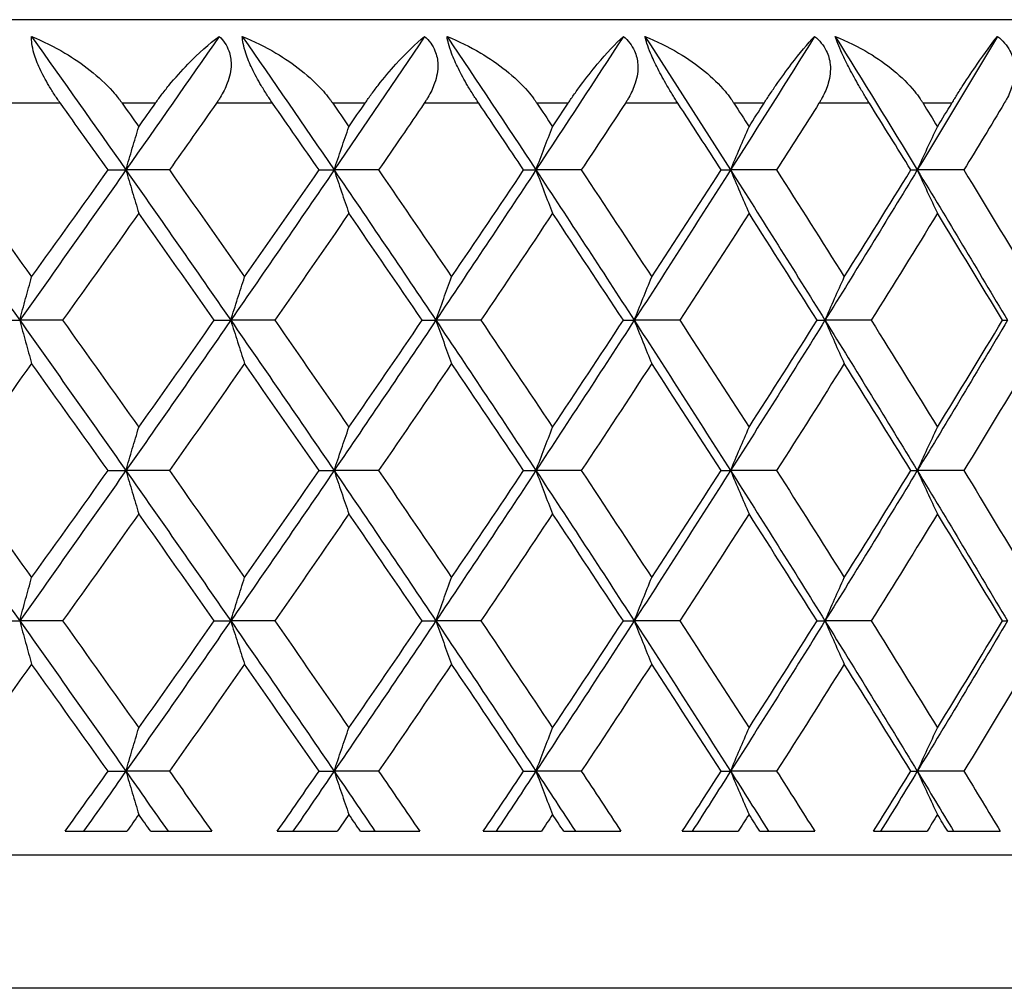
# Model space of a CAD drawing. Units: millimetres. Extents: x 32 to 1156, y 32 to 808.
# Drawn here: x 802 to 808, y 259 to 265 of the extents above; entities that cross this region are included whole.
import ezdxf

# ---------------------------------------------------------------- set-up
doc = ezdxf.new("R2010")
doc.units = ezdxf.units.MM
doc.header["$LTSCALE"] = 4
for name, color, linetype, lineweight, true_color in [('Dimension (ISO)', 7, 'Continuous', 18, 0x00003f), ('Visible (ISO)', 7, 'Continuous', 25, 0x00003f), ('Visible Narrow (ISO)', 7, 'Continuous', 25, 0x00003f)]:
    doc.layers.add(name, color=color, linetype=linetype, lineweight=lineweight, true_color=true_color)
doc.styles.add('Samuel Heath (ISO)', font='tahoma.ttf')
doc.dimstyles.new('Samuel Heath (ISO)', dxfattribs={"dimscale": 4, "dimtxt": 3, "dimasz": 2.5, "dimexe": 1, "dimexo": 1.5, "dimgap": 0.762, "dimtad": 0, "dimtih": 1, "dimtoh": 1, "dimrnd": 1e-08, "dimzin": 0, "dimdsep": 46, "dimtxsty": 'Samuel Heath (ISO)', "dimcen": 0.09, "dimdle": 10, "dimclrd": 256, "dimclre": 256, "dimclrt": 256, "dimazin": 0, "dimtfac": 1, "dimtmove": 0, "dimatfit": 3, "dimfxl": 0, "dimtolj": 1, "dimtzin": 0, "dimlwd": 15, "dimlwe": 15, "dimarcsym": 0})

# ---------------------------------------------------------------- blocks, each defined once
blk = doc.blocks.new('*D6')
at = {"layer": 'Defpoints', "color": 0, "transparency": 16777216}
for p in [(765.8897, 533.5385), (765.8897, 258.7859), (821.8897, 258.7859)]:
    blk.add_point(p, dxfattribs=at)
at = {"layer": 'Dimension (ISO)', "color": 176, "lineweight": 15, "true_color": 0x000080, "transparency": 16777216}
for p, q in [((765.8897, 264.7859), (765.8897, 537.5385)), ((821.8897, 264.7859), (821.8897, 537.5385)), ((775.8897, 533.5385), (811.8897, 533.5385)), ((821.8897, 533.5385), (866.1764, 533.5385))]:
    blk.add_line(p, q, dxfattribs=at)
at = {"layer": 'Dimension (ISO)', "color": 176, "true_color": 0x000080, "transparency": 16777216}
for points in [[(775.8897, 535.2051), (775.8897, 531.8718), (765.8897, 533.5385)], [(811.8897, 535.2051), (811.8897, 531.8718), (821.8897, 533.5385)]]:
    blk.add_solid(points, dxfattribs=at)
at = {"layer": 'Dimension (ISO)', "color": 176, "lineweight": 18, "true_color": 0x000080, "transparency": 16777216, "insert": (953.2849, 542.0925), "char_height": 12, "attachment_point": 2, "style": 'Samuel Heath (ISO)'}
blk.add_mtext('\\A1; \\fTahoma|b0|i0;\\H12.0000;DRILL HOLE MIN/MAX\\P\\fTahoma|b0|i0;\\H12.0000;Ø34.00 TO Ø46.00', dxfattribs=at)

msp = doc.modelspace()

# ---------------------------------------------------------------- linework, layer by layer
at = {"layer": 'Visible (ISO)'}
for p, q in [((815.3897, 264.5859), (772.3897, 264.5859)), ((802.1905, 263.6859), (802.2974, 263.6859)), ((802.5579, 263.6859), (802.2974, 263.6859)), ((803.4534, 263.6859), (803.5437, 263.6859)), ((803.8104, 263.6859), (803.5437, 263.6859)), ((804.6785, 263.6859), (804.752, 263.6859)), ((805.0238, 263.6859), (804.752, 263.6859)), ((805.8611, 263.6859), (805.9173, 263.6859)), ((806.1932, 263.6859), (805.9173, 263.6859)), ((806.9965, 263.6859), (807.0352, 263.6859)), ((807.3141, 263.6859), (807.0352, 263.6859)), ((801.5464, 262.7859), (801.6614, 262.7859)), ((801.9184, 262.7859), (801.6614, 262.7859)), ((802.8263, 262.7859), (802.925, 262.7859)), ((803.1887, 262.7859), (802.925, 262.7859)), ((804.071, 262.7859), (804.1529, 262.7859)), ((804.4223, 262.7859), (804.1529, 262.7859)), ((805.2755, 262.7859), (805.3403, 262.7859)), ((805.6143, 262.7859), (805.3403, 262.7859)), ((806.435, 262.7859), (806.4825, 262.7859)), ((806.76, 262.7859), (806.4825, 262.7859)), ((807.545, 262.7859), (807.575, 262.7859)), ((802.1905, 261.8859), (802.2974, 261.8859)), ((802.5579, 261.8859), (802.2974, 261.8859)), ((803.4534, 261.8859), (803.5437, 261.8859)), ((803.8104, 261.8859), (803.5437, 261.8859)), ((804.6785, 261.8859), (804.752, 261.8859)), ((805.0238, 261.8859), (804.752, 261.8859)), ((805.8611, 261.8859), (805.9173, 261.8859)), ((806.1932, 261.8859), (805.9173, 261.8859)), ((806.9965, 261.8859), (807.0352, 261.8859)), ((807.3141, 261.8859), (807.0352, 261.8859)), ((801.5464, 260.9859), (801.6614, 260.9859)), ((801.9184, 260.9859), (801.6614, 260.9859)), ((802.8263, 260.9859), (802.925, 260.9859)), ((803.1887, 260.9859), (802.925, 260.9859)), ((804.071, 260.9859), (804.1529, 260.9859)), ((804.4223, 260.9859), (804.1529, 260.9859)), ((805.2755, 260.9859), (805.3403, 260.9859)), ((805.6143, 260.9859), (805.3403, 260.9859)), ((806.435, 260.9859), (806.4825, 260.9859)), ((806.76, 260.9859), (806.4825, 260.9859)), ((807.545, 260.9859), (807.575, 260.9859)), ((802.1905, 260.0859), (802.2974, 260.0859)), ((802.5579, 260.0859), (802.2974, 260.0859)), ((803.4534, 260.0859), (803.5437, 260.0859)), ((803.8104, 260.0859), (803.5437, 260.0859)), ((804.6785, 260.0859), (804.752, 260.0859)), ((805.0238, 260.0859), (804.752, 260.0859)), ((805.8611, 260.0859), (805.9173, 260.0859)), ((806.1932, 260.0859), (805.9173, 260.0859)), ((806.9965, 260.0859), (807.0352, 260.0859)), ((807.3141, 260.0859), (807.0352, 260.0859)), ((801.9338, 259.7259), (802.3031, 259.7259)), ((802.4458, 259.7259), (802.8113, 259.7259)), ((803.2037, 259.7259), (803.5629, 259.7259)), ((803.7016, 259.7259), (804.0564, 259.7259)), ((804.4368, 259.7259), (804.7845, 259.7259)), ((804.9186, 259.7259), (805.2613, 259.7259)), ((805.6282, 259.7259), (805.9631, 259.7259)), ((806.0921, 259.7259), (806.4214, 259.7259)), ((806.7734, 259.7259), (807.094, 259.7259)), ((807.2175, 259.7259), (807.5321, 259.7259)), ((766.6897, 259.5859), (821.0897, 259.5859))]:
    msp.add_line(p, q, dxfattribs=at)
for points, knots in [([(801.9052, 264.0859), (801.9031, 264.0888), (801.9011, 264.0917), (801.8961, 264.0988), (801.8932, 264.103), (801.8842, 264.1159), (801.8782, 264.1247), (801.8596, 264.1528), (801.8473, 264.1723), (801.8158, 264.2253), (801.7976, 264.2592), (801.7675, 264.3246), (801.7556, 264.3555), (801.741, 264.4053), (801.7368, 264.4247), (801.7324, 264.4584), (801.7318, 264.4729), (801.7325, 264.4859)], [0.0000012, 0.0000012, 0.0000012, 0.0000012, 0.00109687, 0.00109687, 0.00265317, 0.00265317, 0.00589673, 0.00589673, 0.01282331, 0.01282331, 0.02439714, 0.02439714, 0.03530765, 0.03530765, 0.04308235, 0.04308235, 0.04999273, 0.04999273, 0.04999273, 0.04999273]), ([(801.7325, 264.4859), (801.8006, 264.4579), (801.8677, 264.4246), (802.0368, 264.3239), (802.1376, 264.2463), (802.2306, 264.1426), (802.2431, 264.1277), (802.2586, 264.1077), (802.2622, 264.103), (802.2674, 264.096), (802.269, 264.0939), (802.272, 264.0898), (802.2733, 264.0878), (802.2747, 264.0859)], [0, 0, 0, 0, 0.02246107, 0.02246107, 0.05921938, 0.05921938, 0.0652171, 0.0652171, 0.06706001, 0.06706001, 0.06790102, 0.06790102, 0.0686356, 0.0686356, 0.0686356, 0.0686356]), ([(802.4741, 264.0859), (802.4762, 264.0888), (802.4782, 264.0917), (802.4833, 264.0988), (802.4863, 264.103), (802.4958, 264.1161), (802.5024, 264.1249), (802.5242, 264.1537), (802.5395, 264.1732), (802.5925, 264.2382), (802.6307, 264.2808), (802.7329, 264.3864), (802.7969, 264.4427), (802.8557, 264.4859)], [0.00000528, 0.00000528, 0.00000528, 0.00000528, 0.00110521, 0.00110521, 0.00270268, 0.00270268, 0.00616292, 0.00616292, 0.01414091, 0.01414091, 0.03379362, 0.03379362, 0.06829557, 0.06829557, 0.06829557, 0.06829557]), ([(802.8557, 264.4859), (802.8815, 264.4618), (802.9013, 264.4331), (802.9229, 264.3743), (802.9273, 264.3468), (802.9267, 264.2811), (802.9184, 264.2434), (802.8935, 264.177), (802.8789, 264.1481), (802.858, 264.1139), (802.854, 264.1076), (802.848, 264.0985), (802.8461, 264.0957), (802.8426, 264.0906), (802.841, 264.0882), (802.8393, 264.0859)], [0, 0, 0, 0, 0.01276984, 0.01276984, 0.02272056, 0.02272056, 0.03556341, 0.03556341, 0.0457523, 0.0457523, 0.04808003, 0.04808003, 0.04913542, 0.04913542, 0.05001353, 0.05001353, 0.05001353, 0.05001353]), ([(803.1758, 264.0859), (803.1738, 264.0888), (803.1718, 264.0917), (803.1669, 264.0988), (803.1641, 264.103), (803.1553, 264.1159), (803.1494, 264.1247), (803.1312, 264.1528), (803.119, 264.1723), (803.0875, 264.2253), (803.0691, 264.2592), (803.0377, 264.3246), (803.0249, 264.3555), (803.0083, 264.4053), (803.0031, 264.4247), (802.9964, 264.4584), (802.9947, 264.4729), (802.9942, 264.4859)], [0.0000012, 0.0000012, 0.0000012, 0.0000012, 0.00109687, 0.00109687, 0.00265317, 0.00265317, 0.00589673, 0.00589673, 0.01282331, 0.01282331, 0.02439714, 0.02439714, 0.03530765, 0.03530765, 0.04308235, 0.04308235, 0.04999273, 0.04999273, 0.04999273, 0.04999273]), ([(802.9942, 264.4859), (803.063, 264.4579), (803.1306, 264.4246), (803.3003, 264.3239), (803.4008, 264.2463), (803.4922, 264.1426), (803.5044, 264.1277), (803.5196, 264.1077), (803.5231, 264.103), (803.5282, 264.096), (803.5297, 264.0939), (803.5326, 264.0898), (803.5339, 264.0878), (803.5353, 264.0859)], [0, 0, 0, 0, 0.02246107, 0.02246107, 0.05921938, 0.05921938, 0.0652171, 0.0652171, 0.06706001, 0.06706001, 0.06790102, 0.06790102, 0.0686356, 0.0686356, 0.0686356, 0.0686356]), ([(803.7291, 264.0859), (803.7311, 264.0888), (803.7331, 264.0917), (803.738, 264.0988), (803.7409, 264.103), (803.7501, 264.1161), (803.7565, 264.1249), (803.7774, 264.1537), (803.7921, 264.1732), (803.8426, 264.2382), (803.8786, 264.2808), (803.974, 264.3864), (804.0327, 264.4427), (804.0857, 264.4859)], [0.00000528, 0.00000528, 0.00000528, 0.00000528, 0.00110521, 0.00110521, 0.00270268, 0.00270268, 0.00616292, 0.00616292, 0.01414091, 0.01414091, 0.03379362, 0.03379362, 0.06829557, 0.06829557, 0.06829557, 0.06829557]), ([(804.0857, 264.4859), (804.113, 264.4618), (804.1342, 264.4331), (804.1584, 264.3743), (804.164, 264.3468), (804.1657, 264.2811), (804.1587, 264.2434), (804.1356, 264.177), (804.1218, 264.1481), (804.1017, 264.1139), (804.0978, 264.1076), (804.092, 264.0985), (804.0902, 264.0957), (804.0867, 264.0906), (804.0852, 264.0882), (804.0836, 264.0859)], [0, 0, 0, 0, 0.01276984, 0.01276984, 0.02272056, 0.02272056, 0.03556341, 0.03556341, 0.0457523, 0.0457523, 0.04808003, 0.04808003, 0.04913542, 0.04913542, 0.05001353, 0.05001353, 0.05001353, 0.05001353]), ([(804.4098, 264.0859), (804.4078, 264.0888), (804.4059, 264.0917), (804.4012, 264.0988), (804.3984, 264.103), (804.3899, 264.1159), (804.3841, 264.1247), (804.3663, 264.1528), (804.3542, 264.1723), (804.3229, 264.2253), (804.3043, 264.2592), (804.2719, 264.3246), (804.2583, 264.3555), (804.2395, 264.4053), (804.2333, 264.4247), (804.2245, 264.4584), (804.2216, 264.4729), (804.22, 264.4859)], [0.0000012, 0.0000012, 0.0000012, 0.0000012, 0.00109687, 0.00109687, 0.00265317, 0.00265317, 0.00589673, 0.00589673, 0.01282331, 0.01282331, 0.02439714, 0.02439714, 0.03530765, 0.03530765, 0.04308235, 0.04308235, 0.04999273, 0.04999273, 0.04999273, 0.04999273]), ([(804.22, 264.4859), (804.2892, 264.4579), (804.3571, 264.4246), (804.5266, 264.3239), (804.6264, 264.2463), (804.7159, 264.1426), (804.7279, 264.1277), (804.7426, 264.1077), (804.746, 264.103), (804.7509, 264.096), (804.7524, 264.0939), (804.7552, 264.0898), (804.7565, 264.0878), (804.7578, 264.0859)], [0, 0, 0, 0, 0.02246107, 0.02246107, 0.05921938, 0.05921938, 0.0652171, 0.0652171, 0.06706001, 0.06706001, 0.06790102, 0.06790102, 0.0686356, 0.0686356, 0.0686356, 0.0686356]), ([(804.9452, 264.0859), (804.9471, 264.0888), (804.949, 264.0917), (804.9538, 264.0988), (804.9566, 264.103), (804.9655, 264.1161), (804.9716, 264.1249), (804.9916, 264.1537), (805.0056, 264.1732), (805.0534, 264.2382), (805.087, 264.2808), (805.1752, 264.3864), (805.2284, 264.4427), (805.2755, 264.4859)], [0.00000528, 0.00000528, 0.00000528, 0.00000528, 0.00110521, 0.00110521, 0.00270268, 0.00270268, 0.00616292, 0.00616292, 0.01414091, 0.01414091, 0.03379362, 0.03379362, 0.06829557, 0.06829557, 0.06829557, 0.06829557]), ([(805.2755, 264.4859), (805.3041, 264.4618), (805.3267, 264.4331), (805.3534, 264.3743), (805.3601, 264.3468), (805.3642, 264.2811), (805.3584, 264.2434), (805.3373, 264.177), (805.3242, 264.1481), (805.305, 264.1139), (805.3013, 264.1076), (805.2957, 264.0985), (805.2939, 264.0957), (805.2907, 264.0906), (805.2892, 264.0882), (805.2876, 264.0859)], [0, 0, 0, 0, 0.01276984, 0.01276984, 0.02272056, 0.02272056, 0.03556341, 0.03556341, 0.0457523, 0.0457523, 0.04808003, 0.04808003, 0.04913542, 0.04913542, 0.05001353, 0.05001353, 0.05001353, 0.05001353]), ([(805.405, 264.4859), (805.4744, 264.4579), (805.5422, 264.4246), (805.7194, 264.3189), (805.815, 264.24), (805.8969, 264.1425), (805.9085, 264.1276), (805.9228, 264.1077), (805.9261, 264.103), (805.9308, 264.096), (805.9322, 264.0939), (805.9349, 264.0898), (805.9362, 264.0878), (805.9374, 264.0859)], [0, 0, 0, 0, 0.02246107, 0.02246107, 0.06216069, 0.06216069, 0.06911701, 0.06911701, 0.0712551, 0.0712551, 0.07223118, 0.07223118, 0.07308523, 0.07308523, 0.07308523, 0.07308523]), ([(805.6023, 264.0859), (805.6004, 264.0888), (805.5985, 264.0917), (805.5939, 264.0988), (805.5912, 264.103), (805.583, 264.1159), (805.5774, 264.1248), (805.56, 264.1528), (805.5482, 264.1724), (805.5172, 264.2254), (805.4984, 264.2593), (805.465, 264.3247), (805.4506, 264.3555), (805.4299, 264.4054), (805.4227, 264.4247), (805.4118, 264.4584), (805.4078, 264.4729), (805.405, 264.4859)], [0, 0, 0, 0, 0.00109707, 0.00109707, 0.00265439, 0.00265439, 0.0058984, 0.0058984, 0.01282964, 0.01282964, 0.02440356, 0.02440356, 0.03531356, 0.03531356, 0.04308414, 0.04308414, 0.04999151, 0.04999151, 0.04999151, 0.04999151]), ([(806.1177, 264.0859), (806.1195, 264.0888), (806.1214, 264.0917), (806.1259, 264.0988), (806.1286, 264.103), (806.1371, 264.1161), (806.1429, 264.1249), (806.162, 264.1537), (806.1752, 264.1732), (806.2201, 264.2382), (806.2512, 264.2808), (806.3319, 264.3864), (806.3794, 264.4427), (806.4203, 264.4859)], [0.00000528, 0.00000528, 0.00000528, 0.00000528, 0.00110521, 0.00110521, 0.00270268, 0.00270268, 0.00616292, 0.00616292, 0.01414091, 0.01414091, 0.03379362, 0.03379362, 0.06829557, 0.06829557, 0.06829557, 0.06829557]), ([(806.4203, 264.4859), (806.4501, 264.4618), (806.4741, 264.4331), (806.5032, 264.3743), (806.5109, 264.3468), (806.5174, 264.2811), (806.5128, 264.2434), (806.4938, 264.177), (806.4816, 264.1481), (806.4633, 264.1139), (806.4598, 264.1076), (806.4544, 264.0985), (806.4527, 264.0957), (806.4496, 264.0906), (806.4481, 264.0882), (806.4467, 264.0859)], [0, 0, 0, 0, 0.01276984, 0.01276984, 0.02272056, 0.02272056, 0.03556341, 0.03556341, 0.0457523, 0.0457523, 0.04808003, 0.04808003, 0.04913542, 0.04913542, 0.05001353, 0.05001353, 0.05001353, 0.05001353]), ([(806.5445, 264.4859), (806.6139, 264.4579), (806.6814, 264.4246), (806.8488, 264.3239), (806.9458, 264.2463), (807.0304, 264.1426), (807.0417, 264.1277), (807.0554, 264.1077), (807.0586, 264.103), (807.0631, 264.096), (807.0645, 264.0939), (807.0671, 264.0898), (807.0683, 264.0878), (807.0695, 264.0859)], [0, 0, 0, 0, 0.02246107, 0.02246107, 0.05921938, 0.05921938, 0.0652171, 0.0652171, 0.06706001, 0.06706001, 0.06790102, 0.06790102, 0.0686356, 0.0686356, 0.0686356, 0.0686356]), ([(806.7485, 264.0859), (806.7467, 264.0888), (806.7449, 264.0917), (806.7405, 264.0988), (806.7379, 264.103), (806.73, 264.1159), (806.7246, 264.1247), (806.7077, 264.1528), (806.6961, 264.1723), (806.6656, 264.2253), (806.6468, 264.2592), (806.6126, 264.3246), (806.5974, 264.3555), (806.5748, 264.4053), (806.5666, 264.4247), (806.5536, 264.4584), (806.5486, 264.4729), (806.5445, 264.4859)], [0.0000012, 0.0000012, 0.0000012, 0.0000012, 0.00109687, 0.00109687, 0.00265317, 0.00265317, 0.00589673, 0.00589673, 0.01282331, 0.01282331, 0.02439714, 0.02439714, 0.03530765, 0.03530765, 0.04308235, 0.04308235, 0.04999273, 0.04999273, 0.04999273, 0.04999273]), ([(807.2419, 264.0859), (807.2437, 264.0888), (807.2454, 264.0917), (807.2498, 264.0988), (807.2523, 264.103), (807.2604, 264.1161), (807.2659, 264.1249), (807.2839, 264.1537), (807.2963, 264.1732), (807.3382, 264.2382), (807.3667, 264.2808), (807.4395, 264.3864), (807.4811, 264.4427), (807.5157, 264.4859)], [0.00000528, 0.00000528, 0.00000528, 0.00000528, 0.00110521, 0.00110521, 0.00270268, 0.00270268, 0.00616292, 0.00616292, 0.01414091, 0.01414091, 0.03379362, 0.03379362, 0.06829557, 0.06829557, 0.06829557, 0.06829557]), ([(807.5157, 264.4859), (807.5466, 264.4618), (807.5718, 264.4331), (807.6032, 264.3743), (807.6119, 264.3468), (807.6207, 264.2811), (807.6175, 264.2434), (807.6006, 264.177), (807.5893, 264.1481), (807.572, 264.1139), (807.5686, 264.1076), (807.5636, 264.0985), (807.5619, 264.0957), (807.5589, 264.0906), (807.5576, 264.0882), (807.5562, 264.0859)], [0, 0, 0, 0, 0.01276984, 0.01276984, 0.02272056, 0.02272056, 0.03556341, 0.03556341, 0.0457523, 0.0457523, 0.04808003, 0.04808003, 0.04913542, 0.04913542, 0.05001353, 0.05001353, 0.05001353, 0.05001353]), ([(802.2974, 263.6859), (802.3101, 263.7293), (802.3229, 263.7726), (802.3486, 263.859), (802.3615, 263.9022), (802.3745, 263.9452)], [0, 0, 0, 0, 0.01635841, 0.01635841, 0.03274467, 0.03274467, 0.03274467, 0.03274467]), ([(803.5437, 263.6859), (803.5583, 263.7293), (803.573, 263.7726), (803.6025, 263.859), (803.6174, 263.9022), (803.6323, 263.9452)], [0, 0, 0, 0, 0.01635841, 0.01635841, 0.03274467, 0.03274467, 0.03274467, 0.03274467]), ([(804.752, 263.6859), (804.7684, 263.7293), (804.7849, 263.7726), (804.8182, 263.859), (804.8348, 263.9022), (804.8516, 263.9452)], [0, 0, 0, 0, 0.01635841, 0.01635841, 0.03274467, 0.03274467, 0.03274467, 0.03274467]), ([(805.9173, 263.6859), (805.9356, 263.7293), (805.9538, 263.7726), (805.9906, 263.859), (806.0091, 263.9022), (806.0277, 263.9452)], [0, 0, 0, 0, 0.01635841, 0.01635841, 0.03274467, 0.03274467, 0.03274467, 0.03274467]), ([(807.0352, 263.6859), (807.0552, 263.7293), (807.0751, 263.7726), (807.1153, 263.859), (807.1356, 263.9022), (807.1558, 263.9452)], [0, 0, 0, 0, 0.01635841, 0.01635841, 0.03274467, 0.03274467, 0.03274467, 0.03274467]), ([(802.2974, 263.6859), (802.3101, 263.6425), (802.3229, 263.5992), (802.3486, 263.5128), (802.3615, 263.4697), (802.3745, 263.4267)], [0, 0, 0, 0, 0.01635841, 0.01635841, 0.03274467, 0.03274467, 0.03274467, 0.03274467]), ([(803.5437, 263.6859), (803.5583, 263.6425), (803.573, 263.5992), (803.6025, 263.5128), (803.6174, 263.4697), (803.6323, 263.4267)], [0, 0, 0, 0, 0.01635841, 0.01635841, 0.03274467, 0.03274467, 0.03274467, 0.03274467]), ([(804.752, 263.6859), (804.7684, 263.6425), (804.7849, 263.5992), (804.8182, 263.5128), (804.8348, 263.4697), (804.8516, 263.4267)], [0, 0, 0, 0, 0.01635841, 0.01635841, 0.03274467, 0.03274467, 0.03274467, 0.03274467]), ([(805.9173, 263.6859), (805.9356, 263.6425), (805.9538, 263.5992), (805.9906, 263.5128), (806.0091, 263.4697), (806.0277, 263.4267)], [0, 0, 0, 0, 0.01635841, 0.01635841, 0.03274467, 0.03274467, 0.03274467, 0.03274467]), ([(807.0352, 263.6859), (807.0552, 263.6425), (807.0751, 263.5992), (807.1153, 263.5128), (807.1356, 263.4697), (807.1558, 263.4267)], [0, 0, 0, 0, 0.01635841, 0.01635841, 0.03274467, 0.03274467, 0.03274467, 0.03274467]), ([(801.6614, 262.7859), (801.6732, 262.8293), (801.685, 262.8726), (801.7088, 262.959), (801.7208, 263.0022), (801.7327, 263.0452)], [0, 0, 0, 0, 0.01635841, 0.01635841, 0.03274467, 0.03274467, 0.03274467, 0.03274467]), ([(802.925, 262.7859), (802.9387, 262.8293), (802.9524, 262.8726), (802.9801, 262.959), (802.994, 263.0022), (803.0079, 263.0452)], [0, 0, 0, 0, 0.01635841, 0.01635841, 0.03274467, 0.03274467, 0.03274467, 0.03274467]), ([(804.1529, 262.7859), (804.1684, 262.8293), (804.1841, 262.8726), (804.2154, 262.959), (804.2312, 263.0022), (804.2471, 263.0452)], [0, 0, 0, 0, 0.01635841, 0.01635841, 0.03274467, 0.03274467, 0.03274467, 0.03274467]), ([(805.3403, 262.7859), (805.3576, 262.8293), (805.3751, 262.8726), (805.4101, 262.959), (805.4277, 263.0022), (805.4453, 263.0452)], [0, 0, 0, 0, 0.01635841, 0.01635841, 0.03274467, 0.03274467, 0.03274467, 0.03274467]), ([(806.4825, 262.7859), (806.5016, 262.8293), (806.5207, 262.8726), (806.5592, 262.959), (806.5786, 263.0022), (806.598, 263.0452)], [0, 0, 0, 0, 0.01635841, 0.01635841, 0.03274467, 0.03274467, 0.03274467, 0.03274467]), ([(801.6614, 262.7859), (801.6732, 262.7425), (801.685, 262.6992), (801.7088, 262.6128), (801.7208, 262.5697), (801.7327, 262.5267)], [0, 0, 0, 0, 0.01635841, 0.01635841, 0.03274467, 0.03274467, 0.03274467, 0.03274467]), ([(802.925, 262.7859), (802.9387, 262.7425), (802.9524, 262.6992), (802.9801, 262.6128), (802.994, 262.5697), (803.0079, 262.5267)], [0, 0, 0, 0, 0.01635841, 0.01635841, 0.03274467, 0.03274467, 0.03274467, 0.03274467]), ([(804.1529, 262.7859), (804.1684, 262.7425), (804.1841, 262.6992), (804.2154, 262.6128), (804.2312, 262.5697), (804.2471, 262.5267)], [0, 0, 0, 0, 0.01635841, 0.01635841, 0.03274467, 0.03274467, 0.03274467, 0.03274467]), ([(805.3403, 262.7859), (805.3576, 262.7425), (805.3751, 262.6992), (805.4101, 262.6128), (805.4277, 262.5697), (805.4453, 262.5267)], [0, 0, 0, 0, 0.01635841, 0.01635841, 0.03274467, 0.03274467, 0.03274467, 0.03274467]), ([(806.4825, 262.7859), (806.5016, 262.7425), (806.5207, 262.6992), (806.5592, 262.6128), (806.5786, 262.5697), (806.598, 262.5267)], [0, 0, 0, 0, 0.01635841, 0.01635841, 0.03274467, 0.03274467, 0.03274467, 0.03274467]), ([(802.2974, 261.8859), (802.3101, 261.9293), (802.3229, 261.9726), (802.3486, 262.059), (802.3615, 262.1022), (802.3745, 262.1452)], [0, 0, 0, 0, 0.01635841, 0.01635841, 0.03274467, 0.03274467, 0.03274467, 0.03274467]), ([(803.5437, 261.8859), (803.5583, 261.9293), (803.573, 261.9726), (803.6025, 262.059), (803.6174, 262.1022), (803.6323, 262.1452)], [0, 0, 0, 0, 0.01635841, 0.01635841, 0.03274467, 0.03274467, 0.03274467, 0.03274467]), ([(804.752, 261.8859), (804.7684, 261.9293), (804.7849, 261.9726), (804.8182, 262.059), (804.8348, 262.1022), (804.8516, 262.1452)], [0, 0, 0, 0, 0.01635841, 0.01635841, 0.03274467, 0.03274467, 0.03274467, 0.03274467]), ([(805.9173, 261.8859), (805.9356, 261.9293), (805.9538, 261.9726), (805.9906, 262.059), (806.0091, 262.1022), (806.0277, 262.1452)], [0, 0, 0, 0, 0.01635841, 0.01635841, 0.03274467, 0.03274467, 0.03274467, 0.03274467]), ([(807.0352, 261.8859), (807.0552, 261.9293), (807.0751, 261.9726), (807.1153, 262.059), (807.1356, 262.1022), (807.1558, 262.1452)], [0, 0, 0, 0, 0.01635841, 0.01635841, 0.03274467, 0.03274467, 0.03274467, 0.03274467]), ([(802.2974, 261.8859), (802.3101, 261.8425), (802.3229, 261.7992), (802.3486, 261.7128), (802.3615, 261.6697), (802.3745, 261.6267)], [0, 0, 0, 0, 0.01635841, 0.01635841, 0.03274467, 0.03274467, 0.03274467, 0.03274467]), ([(803.5437, 261.8859), (803.5583, 261.8425), (803.573, 261.7992), (803.6025, 261.7128), (803.6174, 261.6697), (803.6323, 261.6267)], [0, 0, 0, 0, 0.01635841, 0.01635841, 0.03274467, 0.03274467, 0.03274467, 0.03274467]), ([(804.752, 261.8859), (804.7684, 261.8425), (804.7849, 261.7992), (804.8182, 261.7128), (804.8348, 261.6697), (804.8516, 261.6267)], [0, 0, 0, 0, 0.01635841, 0.01635841, 0.03274467, 0.03274467, 0.03274467, 0.03274467]), ([(805.9173, 261.8859), (805.9356, 261.8425), (805.9538, 261.7992), (805.9906, 261.7128), (806.0091, 261.6697), (806.0277, 261.6267)], [0, 0, 0, 0, 0.01635841, 0.01635841, 0.03274467, 0.03274467, 0.03274467, 0.03274467]), ([(807.0352, 261.8859), (807.0552, 261.8425), (807.0751, 261.7992), (807.1153, 261.7128), (807.1356, 261.6697), (807.1558, 261.6267)], [0, 0, 0, 0, 0.01635841, 0.01635841, 0.03274467, 0.03274467, 0.03274467, 0.03274467]), ([(801.6614, 260.9859), (801.6732, 261.0293), (801.685, 261.0726), (801.7088, 261.159), (801.7208, 261.2022), (801.7327, 261.2452)], [0, 0, 0, 0, 0.01635841, 0.01635841, 0.03274467, 0.03274467, 0.03274467, 0.03274467]), ([(802.925, 260.9859), (802.9387, 261.0293), (802.9524, 261.0726), (802.9801, 261.159), (802.994, 261.2022), (803.0079, 261.2452)], [0, 0, 0, 0, 0.01635841, 0.01635841, 0.03274467, 0.03274467, 0.03274467, 0.03274467]), ([(804.1529, 260.9859), (804.1684, 261.0293), (804.1841, 261.0726), (804.2154, 261.159), (804.2312, 261.2022), (804.2471, 261.2452)], [0, 0, 0, 0, 0.01635841, 0.01635841, 0.03274467, 0.03274467, 0.03274467, 0.03274467]), ([(805.3403, 260.9859), (805.3576, 261.0293), (805.3751, 261.0726), (805.4101, 261.159), (805.4277, 261.2022), (805.4453, 261.2452)], [0, 0, 0, 0, 0.01635841, 0.01635841, 0.03274467, 0.03274467, 0.03274467, 0.03274467]), ([(806.4825, 260.9859), (806.5016, 261.0293), (806.5207, 261.0726), (806.5592, 261.159), (806.5786, 261.2022), (806.598, 261.2452)], [0, 0, 0, 0, 0.01635841, 0.01635841, 0.03274467, 0.03274467, 0.03274467, 0.03274467]), ([(801.6614, 260.9859), (801.6732, 260.9425), (801.685, 260.8992), (801.7088, 260.8128), (801.7208, 260.7697), (801.7327, 260.7267)], [0, 0, 0, 0, 0.01635841, 0.01635841, 0.03274467, 0.03274467, 0.03274467, 0.03274467]), ([(802.925, 260.9859), (802.9387, 260.9425), (802.9524, 260.8992), (802.9801, 260.8128), (802.994, 260.7697), (803.0079, 260.7267)], [0, 0, 0, 0, 0.01635841, 0.01635841, 0.03274467, 0.03274467, 0.03274467, 0.03274467]), ([(804.1529, 260.9859), (804.1684, 260.9425), (804.1841, 260.8992), (804.2154, 260.8128), (804.2312, 260.7697), (804.2471, 260.7267)], [0, 0, 0, 0, 0.01635841, 0.01635841, 0.03274467, 0.03274467, 0.03274467, 0.03274467]), ([(805.3403, 260.9859), (805.3576, 260.9425), (805.3751, 260.8992), (805.4101, 260.8128), (805.4277, 260.7697), (805.4453, 260.7267)], [0, 0, 0, 0, 0.01635841, 0.01635841, 0.03274467, 0.03274467, 0.03274467, 0.03274467]), ([(806.4825, 260.9859), (806.5016, 260.9425), (806.5207, 260.8992), (806.5592, 260.8128), (806.5786, 260.7697), (806.598, 260.7267)], [0, 0, 0, 0, 0.01635841, 0.01635841, 0.03274467, 0.03274467, 0.03274467, 0.03274467]), ([(802.2974, 260.0859), (802.3101, 260.1293), (802.3229, 260.1726), (802.3486, 260.259), (802.3615, 260.3022), (802.3745, 260.3452)], [0, 0, 0, 0, 0.01635841, 0.01635841, 0.03274467, 0.03274467, 0.03274467, 0.03274467]), ([(803.5437, 260.0859), (803.5583, 260.1293), (803.573, 260.1726), (803.6025, 260.259), (803.6174, 260.3022), (803.6323, 260.3452)], [0, 0, 0, 0, 0.01635841, 0.01635841, 0.03274467, 0.03274467, 0.03274467, 0.03274467]), ([(804.752, 260.0859), (804.7684, 260.1293), (804.7849, 260.1726), (804.8182, 260.259), (804.8348, 260.3022), (804.8516, 260.3452)], [0, 0, 0, 0, 0.01635841, 0.01635841, 0.03274467, 0.03274467, 0.03274467, 0.03274467]), ([(805.9173, 260.0859), (805.9356, 260.1293), (805.9538, 260.1726), (805.9906, 260.259), (806.0091, 260.3022), (806.0277, 260.3452)], [0, 0, 0, 0, 0.01635841, 0.01635841, 0.03274467, 0.03274467, 0.03274467, 0.03274467]), ([(807.0352, 260.0859), (807.0552, 260.1293), (807.0751, 260.1726), (807.1153, 260.259), (807.1356, 260.3022), (807.1558, 260.3452)], [0, 0, 0, 0, 0.01635841, 0.01635841, 0.03274467, 0.03274467, 0.03274467, 0.03274467]), ([(802.2974, 260.0859), (802.3101, 260.0425), (802.3229, 259.9992), (802.3486, 259.9128), (802.3615, 259.8697), (802.3745, 259.8267)], [0, 0, 0, 0, 0.01635841, 0.01635841, 0.03274467, 0.03274467, 0.03274467, 0.03274467]), ([(803.5437, 260.0859), (803.5583, 260.0425), (803.573, 259.9992), (803.6025, 259.9128), (803.6174, 259.8697), (803.6323, 259.8267)], [0, 0, 0, 0, 0.01635841, 0.01635841, 0.03274467, 0.03274467, 0.03274467, 0.03274467]), ([(804.752, 260.0859), (804.7684, 260.0425), (804.7849, 259.9992), (804.8182, 259.9128), (804.8348, 259.8697), (804.8516, 259.8267)], [0, 0, 0, 0, 0.01635841, 0.01635841, 0.03274467, 0.03274467, 0.03274467, 0.03274467]), ([(805.9173, 260.0859), (805.9356, 260.0425), (805.9538, 259.9992), (805.9906, 259.9128), (806.0091, 259.8697), (806.0277, 259.8267)], [0, 0, 0, 0, 0.01635841, 0.01635841, 0.03274467, 0.03274467, 0.03274467, 0.03274467]), ([(807.0352, 260.0859), (807.0552, 260.0425), (807.0751, 259.9992), (807.1153, 259.9128), (807.1356, 259.8697), (807.1558, 259.8267)], [0, 0, 0, 0, 0.01635841, 0.01635841, 0.03274467, 0.03274467, 0.03274467, 0.03274467])]:
    msp.add_open_spline(points, degree=3, knots=knots, dxfattribs=at)
for points in [[(801.7325, 264.4859), (801.9218, 264.2193), (802.1101, 263.9526), (802.2974, 263.6859)], [(802.8557, 264.4859), (802.6707, 264.2193), (802.4846, 263.9526), (802.2974, 263.6859)], [(802.9942, 264.4859), (803.1786, 264.2193), (803.3618, 263.9526), (803.5437, 263.6859)], [(804.0857, 264.4859), (803.9063, 264.2193), (803.7257, 263.9526), (803.5437, 263.6859)], [(804.22, 264.4859), (804.3987, 264.2193), (804.576, 263.9526), (804.752, 263.6859)], [(805.2755, 264.4859), (805.1024, 264.2193), (804.9279, 263.9526), (804.752, 263.6859)], [(805.405, 264.4859), (805.5773, 264.2193), (805.7481, 263.9526), (805.9173, 263.6859)], [(806.4203, 264.4859), (806.2543, 264.2193), (806.0866, 263.9526), (805.9173, 263.6859)], [(806.5445, 264.4859), (806.7098, 264.2193), (806.8734, 263.9526), (807.0352, 263.6859)], [(807.5157, 264.4859), (807.3573, 264.2193), (807.1971, 263.9526), (807.0352, 263.6859)], [(802.1905, 263.6859), (802.0956, 263.8193), (802.0005, 263.9526), (801.9052, 264.0859)], [(802.2747, 264.0859), (802.308, 264.039), (802.3413, 263.9921), (802.3745, 263.9452)], [(802.3745, 263.9452), (802.4077, 263.9921), (802.441, 264.039), (802.4741, 264.0859)], [(802.8393, 264.0859), (802.7458, 263.9526), (802.652, 263.8193), (802.5579, 263.6859)], [(803.4534, 263.6859), (803.3612, 263.8193), (803.2686, 263.9526), (803.1758, 264.0859)], [(803.5353, 264.0859), (803.5676, 264.039), (803.6, 263.9921), (803.6323, 263.9452)], [(803.6323, 263.9452), (803.6646, 263.9921), (803.6968, 264.039), (803.7291, 264.0859)], [(804.0836, 264.0859), (803.9929, 263.9526), (803.9018, 263.8193), (803.8104, 263.6859)], [(804.6785, 263.6859), (804.5893, 263.8193), (804.4997, 263.9526), (804.4098, 264.0859)], [(804.7578, 264.0859), (804.7891, 264.039), (804.8204, 263.9921), (804.8516, 263.9452)], [(804.8516, 263.9452), (804.8828, 263.9921), (804.914, 264.039), (804.9452, 264.0859)], [(805.2876, 264.0859), (805.2, 263.9526), (805.1121, 263.8193), (805.0238, 263.6859)], [(805.8611, 263.6859), (805.7752, 263.8193), (805.6889, 263.9526), (805.6023, 264.0859)], [(805.9374, 264.0859), (805.9675, 264.039), (805.9976, 263.9921), (806.0277, 263.9452)], [(806.0277, 263.9452), (806.0577, 263.9921), (806.0877, 264.039), (806.1177, 264.0859)], [(806.4467, 264.0859), (806.3626, 263.9526), (806.2781, 263.8193), (806.1932, 263.6859)], [(806.9965, 263.6859), (806.9142, 263.8193), (806.8316, 263.9526), (806.7485, 264.0859)], [(807.0695, 264.0859), (807.0983, 264.039), (807.1271, 263.9921), (807.1558, 263.9452)], [(807.1558, 263.9452), (807.1846, 263.9921), (807.2133, 264.039), (807.2419, 264.0859)], [(807.5562, 264.0859), (807.4759, 263.9526), (807.3952, 263.8193), (807.3141, 263.6859)], [(801.0178, 263.6859), (801.2336, 263.3859), (801.4482, 263.0859), (801.6614, 262.7859)], [(801.2711, 263.6859), (801.4256, 263.4723), (801.5795, 263.2588), (801.7327, 263.0452)], [(802.2974, 263.6859), (802.0867, 263.3859), (801.8747, 263.0859), (801.6614, 262.7859)], [(801.7327, 263.0452), (801.886, 263.2588), (802.0386, 263.4723), (802.1905, 263.6859)], [(802.2974, 263.6859), (802.508, 263.3859), (802.7172, 263.0859), (802.925, 262.7859)], [(802.5579, 263.6859), (802.7086, 263.4723), (802.8586, 263.2588), (803.0079, 263.0452)], [(803.5437, 263.6859), (803.339, 263.3859), (803.1328, 263.0859), (802.925, 262.7859)], [(803.0079, 263.0452), (803.1572, 263.2588), (803.3057, 263.4723), (803.4534, 263.6859)], [(803.5437, 263.6859), (803.7484, 263.3859), (803.9515, 263.0859), (804.1529, 262.7859)], [(803.8104, 263.6859), (803.9568, 263.4723), (804.1024, 263.2588), (804.2471, 263.0452)], [(804.752, 263.6859), (804.554, 263.3859), (804.3543, 263.0859), (804.1529, 262.7859)], [(804.2471, 263.0452), (804.3918, 263.2588), (804.5356, 263.4723), (804.6785, 263.6859)], [(804.752, 263.6859), (804.9499, 263.3859), (805.146, 263.0859), (805.3403, 262.7859)], [(805.0238, 263.6859), (805.1652, 263.4723), (805.3058, 263.2588), (805.4453, 263.0452)], [(805.9173, 263.6859), (805.7269, 263.3859), (805.5346, 263.0859), (805.3403, 262.7859)], [(805.4453, 263.0452), (805.5849, 263.2588), (805.7235, 263.4723), (805.8611, 263.6859)], [(805.9173, 263.6859), (806.1077, 263.3859), (806.2962, 263.0859), (806.4825, 262.7859)], [(806.1932, 263.6859), (806.3292, 263.4723), (806.4641, 263.2588), (806.598, 263.0452)], [(807.0352, 263.6859), (806.8531, 263.3859), (806.6688, 263.0859), (806.4825, 262.7859)], [(806.598, 263.0452), (806.7319, 263.2588), (806.8647, 263.4723), (806.9965, 263.6859)], [(807.0352, 263.6859), (807.2174, 263.3859), (807.3973, 263.0859), (807.575, 262.7859)], [(807.3141, 263.6859), (807.4441, 263.4723), (807.5729, 263.2588), (807.7006, 263.0452)], [(802.3745, 263.4267), (802.2232, 263.2131), (802.0711, 262.9995), (801.9184, 262.7859)], [(802.8263, 262.7859), (802.6765, 262.9995), (802.5258, 263.2131), (802.3745, 263.4267)], [(803.6323, 263.4267), (803.4852, 263.2131), (803.3374, 262.9995), (803.1887, 262.7859)], [(804.071, 262.7859), (803.9256, 262.9995), (803.7793, 263.2131), (803.6323, 263.4267)], [(804.8516, 263.4267), (804.7094, 263.2131), (804.5663, 262.9995), (804.4223, 262.7859)], [(805.2755, 262.7859), (805.1351, 262.9995), (804.9938, 263.2131), (804.8516, 263.4267)], [(806.0277, 263.4267), (805.8909, 263.2131), (805.7531, 262.9995), (805.6143, 262.7859)], [(806.435, 262.7859), (806.3003, 262.9995), (806.1645, 263.2131), (806.0277, 263.4267)], [(807.1558, 263.4267), (807.025, 263.2131), (806.8931, 262.9995), (806.76, 262.7859)], [(807.545, 262.7859), (807.4164, 262.9995), (807.2867, 263.2131), (807.1558, 263.4267)], [(801.6614, 262.7859), (801.8747, 262.4859), (802.0867, 262.1859), (802.2974, 261.8859)], [(801.9184, 262.7859), (802.0711, 262.5723), (802.2232, 262.3588), (802.3745, 262.1452)], [(802.925, 262.7859), (802.7172, 262.4859), (802.508, 262.1859), (802.2974, 261.8859)], [(802.3745, 262.1452), (802.5258, 262.3588), (802.6765, 262.5723), (802.8263, 262.7859)], [(802.925, 262.7859), (803.1328, 262.4859), (803.339, 262.1859), (803.5437, 261.8859)], [(803.1887, 262.7859), (803.3374, 262.5723), (803.4852, 262.3588), (803.6323, 262.1452)], [(804.1529, 262.7859), (803.9515, 262.4859), (803.7484, 262.1859), (803.5437, 261.8859)], [(803.6323, 262.1452), (803.7793, 262.3588), (803.9256, 262.5723), (804.071, 262.7859)], [(804.1529, 262.7859), (804.3543, 262.4859), (804.554, 262.1859), (804.752, 261.8859)], [(804.4223, 262.7859), (804.5663, 262.5723), (804.7094, 262.3588), (804.8516, 262.1452)], [(805.3403, 262.7859), (805.146, 262.4859), (804.9499, 262.1859), (804.752, 261.8859)], [(804.8516, 262.1452), (804.9938, 262.3588), (805.1351, 262.5723), (805.2755, 262.7859)], [(805.3403, 262.7859), (805.5346, 262.4859), (805.7269, 262.1859), (805.9173, 261.8859)], [(805.6143, 262.7859), (805.7531, 262.5723), (805.8909, 262.3588), (806.0277, 262.1452)], [(806.4825, 262.7859), (806.2962, 262.4859), (806.1077, 262.1859), (805.9173, 261.8859)], [(806.0277, 262.1452), (806.1645, 262.3588), (806.3003, 262.5723), (806.435, 262.7859)], [(806.4825, 262.7859), (806.6688, 262.4859), (806.8531, 262.1859), (807.0352, 261.8859)], [(806.76, 262.7859), (806.8931, 262.5723), (807.025, 262.3588), (807.1558, 262.1452)], [(807.575, 262.7859), (807.3973, 262.4859), (807.2174, 262.1859), (807.0352, 261.8859)], [(807.1558, 262.1452), (807.2867, 262.3588), (807.4164, 262.5723), (807.545, 262.7859)], [(801.7327, 262.5267), (801.5795, 262.3131), (801.4256, 262.0995), (801.2711, 261.8859)], [(802.1905, 261.8859), (802.0386, 262.0995), (801.886, 262.3131), (801.7327, 262.5267)], [(803.0079, 262.5267), (802.8586, 262.3131), (802.7086, 262.0995), (802.5579, 261.8859)], [(803.4534, 261.8859), (803.3057, 262.0995), (803.1572, 262.3131), (803.0079, 262.5267)], [(804.2471, 262.5267), (804.1024, 262.3131), (803.9568, 262.0995), (803.8104, 261.8859)], [(804.6785, 261.8859), (804.5356, 262.0995), (804.3918, 262.3131), (804.2471, 262.5267)], [(805.4453, 262.5267), (805.3058, 262.3131), (805.1652, 262.0995), (805.0238, 261.8859)], [(805.8611, 261.8859), (805.7235, 262.0995), (805.5849, 262.3131), (805.4453, 262.5267)], [(806.598, 262.5267), (806.4641, 262.3131), (806.3292, 262.0995), (806.1932, 261.8859)], [(806.9965, 261.8859), (806.8647, 262.0995), (806.7319, 262.3131), (806.598, 262.5267)], [(807.7006, 262.5267), (807.5729, 262.3131), (807.4441, 262.0995), (807.3141, 261.8859)], [(801.0178, 261.8859), (801.2336, 261.5859), (801.4482, 261.2859), (801.6614, 260.9859)], [(801.2711, 261.8859), (801.4256, 261.6723), (801.5795, 261.4588), (801.7327, 261.2452)], [(802.2974, 261.8859), (802.0867, 261.5859), (801.8747, 261.2859), (801.6614, 260.9859)], [(801.7327, 261.2452), (801.886, 261.4588), (802.0386, 261.6723), (802.1905, 261.8859)], [(802.2974, 261.8859), (802.508, 261.5859), (802.7172, 261.2859), (802.925, 260.9859)], [(802.5579, 261.8859), (802.7086, 261.6723), (802.8586, 261.4588), (803.0079, 261.2452)], [(803.5437, 261.8859), (803.339, 261.5859), (803.1328, 261.2859), (802.925, 260.9859)], [(803.0079, 261.2452), (803.1572, 261.4588), (803.3057, 261.6723), (803.4534, 261.8859)], [(803.5437, 261.8859), (803.7484, 261.5859), (803.9515, 261.2859), (804.1529, 260.9859)], [(803.8104, 261.8859), (803.9568, 261.6723), (804.1024, 261.4588), (804.2471, 261.2452)], [(804.752, 261.8859), (804.554, 261.5859), (804.3543, 261.2859), (804.1529, 260.9859)], [(804.2471, 261.2452), (804.3918, 261.4588), (804.5356, 261.6723), (804.6785, 261.8859)], [(804.752, 261.8859), (804.9499, 261.5859), (805.146, 261.2859), (805.3403, 260.9859)], [(805.0238, 261.8859), (805.1652, 261.6723), (805.3058, 261.4588), (805.4453, 261.2452)], [(805.9173, 261.8859), (805.7269, 261.5859), (805.5346, 261.2859), (805.3403, 260.9859)], [(805.4453, 261.2452), (805.5849, 261.4588), (805.7235, 261.6723), (805.8611, 261.8859)], [(805.9173, 261.8859), (806.1077, 261.5859), (806.2962, 261.2859), (806.4825, 260.9859)], [(806.1932, 261.8859), (806.3292, 261.6723), (806.4641, 261.4588), (806.598, 261.2452)], [(807.0352, 261.8859), (806.8531, 261.5859), (806.6688, 261.2859), (806.4825, 260.9859)], [(806.598, 261.2452), (806.7319, 261.4588), (806.8647, 261.6723), (806.9965, 261.8859)], [(807.0352, 261.8859), (807.2174, 261.5859), (807.3973, 261.2859), (807.575, 260.9859)], [(807.3141, 261.8859), (807.4441, 261.6723), (807.5729, 261.4588), (807.7006, 261.2452)], [(802.3745, 261.6267), (802.2232, 261.4131), (802.0711, 261.1995), (801.9184, 260.9859)], [(802.8263, 260.9859), (802.6765, 261.1995), (802.5258, 261.4131), (802.3745, 261.6267)], [(803.6323, 261.6267), (803.4852, 261.4131), (803.3374, 261.1995), (803.1887, 260.9859)], [(804.071, 260.9859), (803.9256, 261.1995), (803.7793, 261.4131), (803.6323, 261.6267)], [(804.8516, 261.6267), (804.7094, 261.4131), (804.5663, 261.1995), (804.4223, 260.9859)], [(805.2755, 260.9859), (805.1351, 261.1995), (804.9938, 261.4131), (804.8516, 261.6267)], [(806.0277, 261.6267), (805.8909, 261.4131), (805.7531, 261.1995), (805.6143, 260.9859)], [(806.435, 260.9859), (806.3003, 261.1995), (806.1645, 261.4131), (806.0277, 261.6267)], [(807.1558, 261.6267), (807.025, 261.4131), (806.8931, 261.1995), (806.76, 260.9859)], [(807.545, 260.9859), (807.4164, 261.1995), (807.2867, 261.4131), (807.1558, 261.6267)], [(801.6614, 260.9859), (801.8747, 260.6859), (802.0867, 260.3859), (802.2974, 260.0859)], [(801.9184, 260.9859), (802.0711, 260.7723), (802.2232, 260.5588), (802.3745, 260.3452)], [(802.925, 260.9859), (802.7172, 260.6859), (802.508, 260.3859), (802.2974, 260.0859)], [(802.3745, 260.3452), (802.5258, 260.5588), (802.6765, 260.7723), (802.8263, 260.9859)], [(802.925, 260.9859), (803.1328, 260.6859), (803.339, 260.3859), (803.5437, 260.0859)], [(803.1887, 260.9859), (803.3374, 260.7723), (803.4852, 260.5588), (803.6323, 260.3452)], [(804.1529, 260.9859), (803.9515, 260.6859), (803.7484, 260.3859), (803.5437, 260.0859)], [(803.6323, 260.3452), (803.7793, 260.5588), (803.9256, 260.7723), (804.071, 260.9859)], [(804.1529, 260.9859), (804.3543, 260.6859), (804.554, 260.3859), (804.752, 260.0859)], [(804.4223, 260.9859), (804.5663, 260.7723), (804.7094, 260.5588), (804.8516, 260.3452)], [(805.3403, 260.9859), (805.146, 260.6859), (804.9499, 260.3859), (804.752, 260.0859)], [(804.8516, 260.3452), (804.9938, 260.5588), (805.1351, 260.7723), (805.2755, 260.9859)], [(805.3403, 260.9859), (805.5346, 260.6859), (805.7269, 260.3859), (805.9173, 260.0859)], [(805.6143, 260.9859), (805.7531, 260.7723), (805.8909, 260.5588), (806.0277, 260.3452)], [(806.4825, 260.9859), (806.2962, 260.6859), (806.1077, 260.3859), (805.9173, 260.0859)], [(806.0277, 260.3452), (806.1645, 260.5588), (806.3003, 260.7723), (806.435, 260.9859)], [(806.4825, 260.9859), (806.6688, 260.6859), (806.8531, 260.3859), (807.0352, 260.0859)], [(806.76, 260.9859), (806.8931, 260.7723), (807.025, 260.5588), (807.1558, 260.3452)], [(807.575, 260.9859), (807.3973, 260.6859), (807.2174, 260.3859), (807.0352, 260.0859)], [(807.1558, 260.3452), (807.2867, 260.5588), (807.4164, 260.7723), (807.545, 260.9859)], [(801.7327, 260.7267), (801.5795, 260.5131), (801.4256, 260.2995), (801.2711, 260.0859)], [(802.1905, 260.0859), (802.0386, 260.2995), (801.886, 260.5131), (801.7327, 260.7267)], [(803.0079, 260.7267), (802.8586, 260.5131), (802.7086, 260.2995), (802.5579, 260.0859)], [(803.4534, 260.0859), (803.3057, 260.2995), (803.1572, 260.5131), (803.0079, 260.7267)], [(804.2471, 260.7267), (804.1024, 260.5131), (803.9568, 260.2995), (803.8104, 260.0859)], [(804.6785, 260.0859), (804.5356, 260.2995), (804.3918, 260.5131), (804.2471, 260.7267)], [(805.4453, 260.7267), (805.3058, 260.5131), (805.1652, 260.2995), (805.0238, 260.0859)], [(805.8611, 260.0859), (805.7235, 260.2995), (805.5849, 260.5131), (805.4453, 260.7267)], [(806.598, 260.7267), (806.4641, 260.5131), (806.3292, 260.2995), (806.1932, 260.0859)], [(806.9965, 260.0859), (806.8647, 260.2995), (806.7319, 260.5131), (806.598, 260.7267)], [(807.7006, 260.7267), (807.5729, 260.5131), (807.4441, 260.2995), (807.3141, 260.0859)], [(801.9338, 259.7259), (802.0196, 259.8459), (802.1051, 259.9659), (802.1905, 260.0859)], [(802.2974, 260.0859), (802.2131, 259.9659), (802.1287, 259.8459), (802.044, 259.7259)], [(802.2974, 260.0859), (802.3816, 259.9659), (802.4657, 259.8459), (802.5495, 259.7259)], [(802.5579, 260.0859), (802.6426, 259.9659), (802.727, 259.8459), (802.8113, 259.7259)], [(803.2037, 259.7259), (803.2871, 259.8459), (803.3704, 259.9659), (803.4534, 260.0859)], [(803.5437, 260.0859), (803.4618, 259.9659), (803.3797, 259.8459), (803.2973, 259.7259)], [(803.5437, 260.0859), (803.6256, 259.9659), (803.7072, 259.8459), (803.7886, 259.7259)], [(803.8104, 260.0859), (803.8927, 259.9659), (803.9746, 259.8459), (804.0564, 259.7259)], [(804.4368, 259.7259), (804.5176, 259.8459), (804.5982, 259.9659), (804.6785, 260.0859)], [(804.752, 260.0859), (804.6728, 259.9659), (804.5933, 259.8459), (804.5136, 259.7259)], [(804.752, 260.0859), (804.8311, 259.9659), (804.91, 259.8459), (804.9886, 259.7259)], [(805.0238, 260.0859), (805.1033, 259.9659), (805.1825, 259.8459), (805.2613, 259.7259)], [(805.6282, 259.7259), (805.7062, 259.8459), (805.7838, 259.9659), (805.8611, 260.0859)], [(805.9173, 260.0859), (805.8412, 259.9659), (805.7647, 259.8459), (805.6879, 259.7259)], [(805.9173, 260.0859), (805.9935, 259.9659), (806.0693, 259.8459), (806.1449, 259.7259)], [(806.1932, 260.0859), (806.2696, 259.9659), (806.3457, 259.8459), (806.4214, 259.7259)], [(806.7734, 259.7259), (806.8481, 259.8459), (806.9225, 259.9659), (806.9965, 260.0859)], [(807.0352, 260.0859), (806.9624, 259.9659), (806.8892, 259.8459), (806.8157, 259.7259)], [(807.0352, 260.0859), (807.1081, 259.9659), (807.1806, 259.8459), (807.2527, 259.7259)], [(807.3141, 260.0859), (807.3871, 259.9659), (807.4598, 259.8459), (807.5321, 259.7259)], [(802.3745, 259.8267), (802.3507, 259.7931), (802.3269, 259.7595), (802.3031, 259.7259)], [(802.4458, 259.7259), (802.4221, 259.7595), (802.3983, 259.7931), (802.3745, 259.8267)], [(803.6323, 259.8267), (803.6092, 259.7931), (803.586, 259.7595), (803.5629, 259.7259)], [(803.7016, 259.7259), (803.6785, 259.7595), (803.6554, 259.7931), (803.6323, 259.8267)], [(804.8516, 259.8267), (804.8293, 259.7931), (804.8069, 259.7595), (804.7845, 259.7259)], [(804.9186, 259.7259), (804.8963, 259.7595), (804.874, 259.7931), (804.8516, 259.8267)], [(806.0277, 259.8267), (806.0062, 259.7931), (805.9846, 259.7595), (805.9631, 259.7259)], [(806.0921, 259.7259), (806.0707, 259.7595), (806.0492, 259.7931), (806.0277, 259.8267)], [(807.1558, 259.8267), (807.1353, 259.7931), (807.1147, 259.7595), (807.094, 259.7259)], [(807.2175, 259.7259), (807.197, 259.7595), (807.1764, 259.7931), (807.1558, 259.8267)]]:
    msp.add_open_spline(points, degree=3, dxfattribs=at)
at = {"layer": 'Visible Narrow (ISO)'}
for p, q in [((801.9052, 264.0859), (801.5597, 264.0859)), ((802.4741, 264.0859), (802.2747, 264.0859)), ((803.1758, 264.0859), (802.8393, 264.0859)), ((803.7291, 264.0859), (803.5353, 264.0859)), ((804.4098, 264.0859), (804.0836, 264.0859)), ((804.9452, 264.0859), (804.7578, 264.0859)), ((805.6023, 264.0859), (805.2876, 264.0859)), ((806.1177, 264.0859), (805.9374, 264.0859)), ((806.7485, 264.0859), (806.4467, 264.0859)), ((807.2419, 264.0859), (807.0695, 264.0859)), ((821.8897, 258.7859), (765.8897, 258.7859))]:
    msp.add_line(p, q, dxfattribs=at)

# ---------------------------------------------------------------- dimensions: what is measured, and where the dimension line sits
at = {"layer": 'Dimension (ISO)', "color": 176, "lineweight": 18, "true_color": 0x000080}
dim = msp.add_linear_dim(base=(765.8897, 533.5385), p1=(821.8897, 258.7859), p2=(765.8897, 258.7859), text=' \\fTahoma|b0|i0;\\H12.0000;DRILL HOLE MIN/MAX\\P\\fTahoma|b0|i0;\\H12.0000;Ø34.00 TO Ø46.00', dimstyle='Samuel Heath (ISO)', override={"dimgap": 0.762, "dimtih": 0, "dimtoh": 0, "dimdec": 2, "dimtol": 0, "dimlim": 0, "dimtp": 0, "dimtm": 0, "dimtdec": 2, "dimtofl": 0, "dimatfit": 2, "dimtvp": -0.25}, dxfattribs=at)
dim.commit()
dim.dimension.update_dxf_attribs({"geometry": '*D6', "text_midpoint": (953.2849, 533.5385), "dimtype": 160})

doc.saveas('drawing.dxf')
